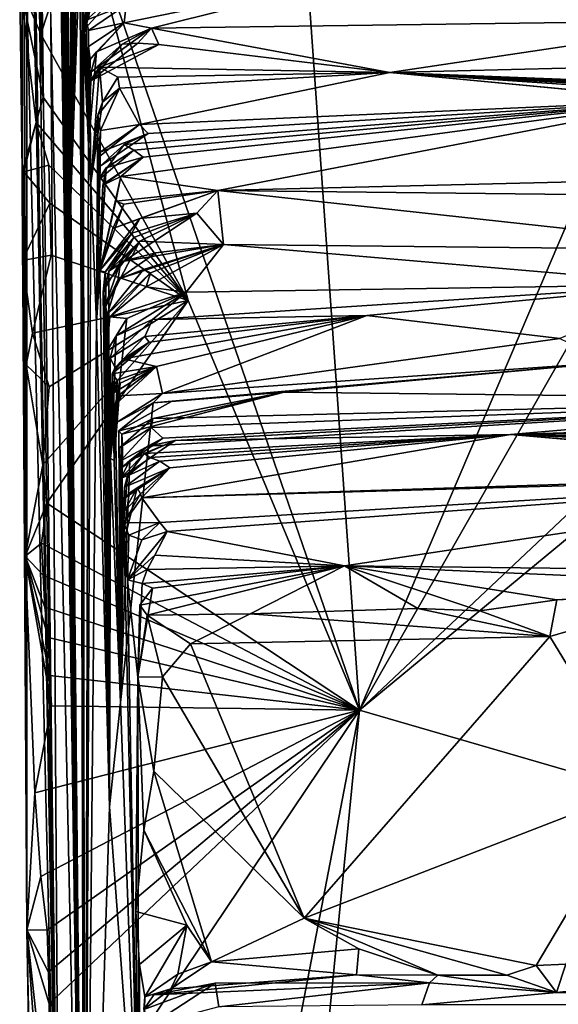
# Model space of a CAD drawing. Units: metres. Extents: x 25.02 to 31.08, y -3.37 to 5.96.
# Drawn here: x 25.02 to 25.38, y 4.42 to 5.09 of the extents above; entities that cross this region are included whole.
import ezdxf

# ---------------------------------------------------------------- set-up
doc = ezdxf.new("R2010")
doc.units = ezdxf.units.M

msp = doc.modelspace()

# ---------------------------------------------------------------- linework, layer by layer
at = {"layer": '1'}
for points in [[(25.18189, 5.58319, -1.58619), (25.25037, 4.6181, -1.57255), (25.78409, 5.86881, -1.59034)], [(25.78409, 5.86881, -1.59034), (25.25037, 4.6181, -1.57255), (25.96692, 5.86852, -1.59197)], [(25.96692, 5.86852, -1.59197), (25.25037, 4.6181, -1.57255), (26.4181, 5.71736, -1.59394)], [(25.25037, 4.6181, -1.57255), (28.64544, 3.63259, -1.57256), (26.66191, 5.78465, -1.59522)], [(26.4181, 5.71736, -1.59394), (25.25037, 4.6181, -1.57255), (26.66191, 5.78465, -1.59522)], [(25.06313, 5.16207, -1.57757), (25.25037, 4.6181, -1.57255), (25.18189, 5.58319, -1.58619)], [(25.0219, 4.98216, -1.41017), (25.02028, 5.10921, -1.54131), (25.02209, 5.43554, -0.75163)], [(25.02515, 4.46954, -1.52069), (25.0219, 4.98216, -1.41017), (25.02209, 5.43554, -0.75163)], [(25.02515, 4.46954, -1.52069), (25.02209, 5.43554, -0.75163), (25.0251, 5.26051, -0.35611)], [(25.06421, 4.01702, 4.41451), (25.04553, 5.37818, 3.59484), (25.04736, 5.41419, 3.69031)], [(25.06421, 4.01702, 4.41451), (25.04736, 5.41419, 3.69031), (25.04775, 5.29593, 3.94322)], [(25.04733, 4.16754, 1.16388), (25.03112, 5.26285, 0.70476), (25.03175, 5.40246, 0.98152)], [(25.04145, 5.08537, 2.67392), (25.04733, 4.16754, 1.16388), (25.03175, 5.40246, 0.98152)], [(25.06421, 4.01702, 4.41451), (25.04145, 5.08537, 2.67392), (25.0441, 5.39342, 3.18569)], [(25.06421, 4.01702, 4.41451), (25.0441, 5.39342, 3.18569), (25.04553, 5.37818, 3.59484)], [(25.06421, 4.01702, 4.41451), (25.05016, 5.30628, 4.72724), (25.05496, 4.96479, 5.28465)], [(25.05016, 5.30628, 4.72724), (25.06421, 4.01702, 4.41451), (25.05034, 5.26285, 4.30969)], [(25.05496, 4.96479, 5.28465), (25.05016, 5.30628, 4.72724), (25.05867, 5.29635, 5.07723)], [(25.06421, 4.01702, 4.41451), (25.04775, 5.29593, 3.94322), (25.05034, 5.26285, 4.30969)], [(25.05496, 4.96479, 5.28465), (25.05867, 5.29635, 5.07723), (25.06028, 5.28461, 5.15825)], [(25.05496, 4.96479, 5.28465), (25.06028, 5.28461, 5.15825), (25.06325, 5.28445, 5.22354)], [(25.05496, 4.96479, 5.28465), (25.06325, 5.28445, 5.22354), (25.05507, 5.26414, 5.27218)], [(25.02497, 5.11521, -0.16243), (25.02515, 4.46954, -1.52069), (25.0251, 5.26051, -0.35611)], [(25.04733, 4.16754, 1.16388), (25.03038, 5.1487, 0.33746), (25.03112, 5.26285, 0.70476)], [(25.05496, 4.96479, 5.28465), (25.05507, 5.26414, 5.27218), (25.05621, 5.179, 5.52643)], [(25.06236, 5.16942, 6.18549), (25.05496, 4.96479, 5.28465), (25.05621, 5.179, 5.52643)], [(25.02867, 5.16939, 0.20805), (25.04733, 4.16754, 1.16388), (25.02497, 5.11521, -0.16243)], [(25.04733, 4.16754, 1.16388), (25.02867, 5.16939, 0.20805), (25.03038, 5.1487, 0.33746)], [(25.06421, 4.01702, 4.41451), (25.05496, 4.96479, 5.28465), (25.06236, 5.16942, 6.18549)], [(25.06421, 4.01702, 4.41451), (25.06236, 5.16942, 6.18549), (25.06117, 5.12101, 6.37465)], [(25.03561, 5.14877, -1.57519), (25.03463, 5.07534, -1.57491), (25.06313, 5.16207, -1.57757)], [(25.03463, 5.07534, -1.57491), (25.13437, 4.89536, -1.57428), (25.06313, 5.16207, -1.57757)], [(25.13437, 4.89536, -1.57428), (25.25037, 4.6181, -1.57255), (25.06313, 5.16207, -1.57757)], [(25.03561, 5.14877, -1.57519), (25.02028, 5.10921, -1.54131), (25.03463, 5.07534, -1.57491)], [(25.06292, 5.08966, 6.57976), (25.06421, 4.01702, 4.41451), (25.06117, 5.12101, 6.37465)], [(25.06292, 5.08966, 6.57976), (25.06407, 5.12125, 6.69788), (25.06344, 5.07352, 6.86199)], [(25.06407, 5.12125, 6.69788), (25.06759, 5.11569, 6.76704), (25.06344, 5.07352, 6.86199)], [(25.02497, 5.11521, -0.16243), (25.04733, 4.16754, 1.16388), (25.02515, 4.46954, -1.52069)], [(25.06344, 5.07352, 6.86199), (25.06759, 5.11569, 6.76704), (25.07509, 5.12048, 6.80262)], [(25.06344, 5.07352, 6.86199), (25.07509, 5.12048, 6.80262), (25.07043, 5.11427, 6.8498)], [(25.06344, 5.07352, 6.86199), (25.07043, 5.11427, 6.8498), (25.06898, 5.10303, 6.88171)], [(25.0911, 5.08314, 7.20472), (25.09227, 5.09524, 7.10203), (25.27261, 5.12019, 6.99499)], [(25.0911, 5.08314, 7.20472), (25.27261, 5.12019, 6.99499), (25.1095, 5.07947, 7.29737)], [(25.1095, 5.07947, 7.29737), (25.27261, 5.12019, 6.99499), (25.50819, 5.08492, 7.2973)], [(25.50819, 5.08492, 7.2973), (25.27261, 5.12019, 6.99499), (25.61144, 5.11281, 6.92533)], [(25.02028, 5.10921, -1.54131), (25.0219, 4.98216, -1.41017), (25.03144, 5.01567, -1.56909)], [(25.02028, 5.10921, -1.54131), (25.03144, 5.01567, -1.56909), (25.03621, 5.03286, -1.57311)], [(25.03463, 5.07534, -1.57491), (25.02028, 5.10921, -1.54131), (25.03621, 5.03286, -1.57311)], [(25.06842, 5.10284, 6.94214), (25.06344, 5.07352, 6.86199), (25.06898, 5.10303, 6.88171)], [(25.06344, 5.07352, 6.86199), (25.06842, 5.10284, 6.94214), (25.06412, 5.07869, 7.00156)], [(25.06842, 5.10284, 6.94214), (25.08962, 5.10663, 7.0241), (25.06412, 5.07869, 7.00156)], [(25.06412, 5.07869, 7.00156), (25.08962, 5.10663, 7.0241), (25.06517, 5.08495, 7.03916)], [(25.06517, 5.08495, 7.03916), (25.08962, 5.10663, 7.0241), (25.09227, 5.09524, 7.10203)], [(25.06676, 5.07781, 7.10537), (25.06517, 5.08495, 7.03916), (25.09227, 5.09524, 7.10203)], [(25.0911, 5.08314, 7.20472), (25.06676, 5.07781, 7.10537), (25.09227, 5.09524, 7.10203)], [(25.06421, 4.01702, 4.41451), (25.06292, 5.08966, 6.57976), (25.06344, 5.07352, 6.86199)], [(25.06421, 4.01702, 4.41451), (25.04733, 4.16754, 1.16388), (25.04145, 5.08537, 2.67392)], [(25.06681, 5.00045, 7.12431), (25.06412, 5.07869, 7.00156), (25.06517, 5.08495, 7.03916)], [(25.06676, 5.07781, 7.10537), (25.06681, 5.00045, 7.12431), (25.06517, 5.08495, 7.03916)], [(25.06697, 5.06708, 7.14169), (25.06676, 5.07781, 7.10537), (25.0911, 5.08314, 7.20472)], [(25.06801, 5.05823, 7.19537), (25.06697, 5.06708, 7.14169), (25.0911, 5.08314, 7.20472)], [(25.06801, 5.05823, 7.19537), (25.0911, 5.08314, 7.20472), (25.07238, 5.06352, 7.23624)], [(25.07238, 5.06352, 7.23624), (25.0911, 5.08314, 7.20472), (25.1095, 5.07947, 7.29737)], [(25.27074, 5.04953, 7.70891), (25.1095, 5.07947, 7.29737), (25.50819, 5.08492, 7.2973)], [(25.27074, 5.04953, 7.70891), (25.50819, 5.08492, 7.2973), (25.61808, 5.05807, 7.52116)], [(25.13437, 4.89536, -1.57428), (25.03463, 5.07534, -1.57491), (25.03621, 5.03286, -1.57311)], [(25.06344, 5.07352, 6.86199), (25.06412, 5.07869, 7.00156), (25.06681, 5.00045, 7.12431)], [(25.06681, 5.00045, 7.12431), (25.06676, 5.07781, 7.10537), (25.06697, 5.06708, 7.14169)], [(25.08962, 5.06866, 7.34312), (25.06866, 5.04988, 7.29151), (25.1095, 5.07947, 7.29737)], [(25.06866, 5.04988, 7.29151), (25.07238, 5.06352, 7.23624), (25.1095, 5.07947, 7.29737)], [(25.08962, 5.06866, 7.34312), (25.1095, 5.07947, 7.29737), (25.10029, 5.06921, 7.38035)], [(25.10029, 5.06921, 7.38035), (25.1095, 5.07947, 7.29737), (25.11449, 5.0684, 7.41812)], [(25.1095, 5.07947, 7.29737), (25.27074, 5.04953, 7.70891), (25.11449, 5.0684, 7.41812)], [(25.06421, 4.01702, 4.41451), (25.06344, 5.07352, 6.86199), (25.06681, 5.00045, 7.12431)], [(25.06765, 5.04338, 7.35453), (25.08962, 5.06866, 7.34312), (25.10029, 5.06921, 7.38035)], [(25.06765, 5.04338, 7.35453), (25.10029, 5.06921, 7.38035), (25.11449, 5.0684, 7.41812)], [(25.06765, 5.04338, 7.35453), (25.06866, 5.04988, 7.29151), (25.08962, 5.06866, 7.34312)], [(25.0744, 5.05315, 7.43681), (25.06765, 5.04338, 7.35453), (25.11449, 5.0684, 7.41812)], [(25.27074, 5.04953, 7.70891), (25.0744, 5.05315, 7.43681), (25.11449, 5.0684, 7.41812)], [(25.06681, 5.00045, 7.12431), (25.06697, 5.06708, 7.14169), (25.06801, 5.05823, 7.19537)], [(25.06681, 5.00045, 7.12431), (25.06801, 5.05823, 7.19537), (25.07238, 5.06352, 7.23624)], [(25.06681, 5.00045, 7.12431), (25.07238, 5.06352, 7.23624), (25.06866, 5.04988, 7.29151)], [(25.64053, 5.03499, 7.71928), (25.27074, 5.04953, 7.70891), (25.61808, 5.05807, 7.52116)], [(25.06681, 5.00045, 7.12431), (25.06866, 5.04988, 7.29151), (25.06765, 5.04338, 7.35453)], [(25.06854, 4.97471, 7.55626), (25.06765, 5.04338, 7.35453), (25.0744, 5.05315, 7.43681)], [(25.06854, 4.97471, 7.55626), (25.0744, 5.05315, 7.43681), (25.07625, 5.02949, 7.60866)], [(25.07625, 5.02949, 7.60866), (25.0744, 5.05315, 7.43681), (25.0866, 5.04631, 7.54783)], [(25.0744, 5.05315, 7.43681), (25.27074, 5.04953, 7.70891), (25.0866, 5.04631, 7.54783)], [(25.27074, 5.04953, 7.70891), (25.08785, 5.03893, 7.61651), (25.0866, 5.04631, 7.54783)], [(25.08785, 5.03893, 7.61651), (25.27074, 5.04953, 7.70891), (25.10134, 5.0143, 7.92182)], [(25.10134, 5.0143, 7.92182), (25.27074, 5.04953, 7.70891), (25.47053, 5.03056, 8.04187)], [(25.63185, 5.03071, 7.86153), (25.27074, 5.04953, 7.70891), (25.63692, 5.03266, 7.81415)], [(25.27074, 5.04953, 7.70891), (25.63185, 5.03071, 7.86153), (25.62905, 5.02984, 7.89187)], [(25.63785, 5.01461, 8.04446), (25.27074, 5.04953, 7.70891), (25.62605, 5.02523, 7.96359)], [(25.63692, 5.03266, 7.81415), (25.27074, 5.04953, 7.70891), (25.64053, 5.03499, 7.71928)], [(25.27074, 5.04953, 7.70891), (25.63785, 5.01461, 8.04446), (25.47053, 5.03056, 8.04187)], [(25.27074, 5.04953, 7.70891), (25.62905, 5.02984, 7.89187), (25.62055, 5.02913, 7.92592)], [(25.62605, 5.02523, 7.96359), (25.27074, 5.04953, 7.70891), (25.62055, 5.02913, 7.92592)], [(25.06854, 4.97471, 7.55626), (25.06681, 5.00045, 7.12431), (25.06765, 5.04338, 7.35453)], [(25.08785, 5.03893, 7.61651), (25.07625, 5.02949, 7.60866), (25.0866, 5.04631, 7.54783)], [(25.07496, 5.01019, 7.81406), (25.07323, 5.02063, 7.63721), (25.08785, 5.03893, 7.61651)], [(25.07323, 5.02063, 7.63721), (25.07625, 5.02949, 7.60866), (25.08785, 5.03893, 7.61651)], [(25.07496, 5.01019, 7.81406), (25.08785, 5.03893, 7.61651), (25.10134, 5.0143, 7.92182)], [(25.03144, 5.01567, -1.56909), (25.13437, 4.89536, -1.57428), (25.03621, 5.03286, -1.57311)], [(25.06854, 4.97471, 7.55626), (25.07625, 5.02949, 7.60866), (25.07323, 5.02063, 7.63721)], [(25.08873, 4.97911, 8.20357), (25.10395, 4.99225, 8.13211), (25.47053, 5.03056, 8.04187)], [(25.15436, 4.96954, 8.46401), (25.08873, 4.97911, 8.20357), (25.47053, 5.03056, 8.04187)], [(25.09754, 4.99688, 8.06667), (25.09108, 5.00079, 8.03113), (25.47053, 5.03056, 8.04187)], [(25.09108, 5.00079, 8.03113), (25.10719, 5.0082, 7.99657), (25.47053, 5.03056, 8.04187)], [(25.10395, 4.99225, 8.13211), (25.09754, 4.99688, 8.06667), (25.47053, 5.03056, 8.04187)], [(25.10719, 5.0082, 7.99657), (25.10134, 5.0143, 7.92182), (25.47053, 5.03056, 8.04187)], [(25.47053, 5.03056, 8.04187), (25.62841, 4.98111, 8.46921), (25.15436, 4.96954, 8.46401)], [(25.0219, 4.98216, -1.41017), (25.02315, 4.9822, -1.5487), (25.03144, 5.01567, -1.56909)], [(25.03144, 5.01567, -1.56909), (25.02315, 4.9822, -1.5487), (25.04, 4.98676, -1.57394)], [(25.13437, 4.89536, -1.57428), (25.03144, 5.01567, -1.56909), (25.04, 4.98676, -1.57394)], [(25.07237, 4.88015, 8.10315), (25.06854, 4.97471, 7.55626), (25.07323, 5.02063, 7.63721)], [(25.07237, 4.88015, 8.10315), (25.07323, 5.02063, 7.63721), (25.07496, 5.01019, 7.81406)], [(25.07496, 5.01019, 7.81406), (25.10134, 5.0143, 7.92182), (25.07336, 4.99205, 7.90155)], [(25.07336, 4.99205, 7.90155), (25.10134, 5.0143, 7.92182), (25.07484, 4.99559, 7.94466)], [(25.07484, 4.99559, 7.94466), (25.10134, 5.0143, 7.92182), (25.10719, 5.0082, 7.99657)], [(25.07237, 4.88015, 8.10315), (25.07496, 5.01019, 7.81406), (25.07336, 4.99205, 7.90155)], [(25.09108, 5.00079, 8.03113), (25.07479, 4.98617, 7.98328), (25.10719, 5.0082, 7.99657)], [(25.07479, 4.98617, 7.98328), (25.07484, 4.99559, 7.94466), (25.10719, 5.0082, 7.99657)], [(25.06854, 4.97471, 7.55626), (25.06421, 4.01702, 4.41451), (25.06681, 5.00045, 7.12431)], [(25.07237, 4.88015, 8.10315), (25.07336, 4.99205, 7.90155), (25.07484, 4.99559, 7.94466)], [(25.07237, 4.88015, 8.10315), (25.07484, 4.99559, 7.94466), (25.07479, 4.98617, 7.98328)], [(25.07322, 4.97644, 8.04277), (25.07479, 4.98617, 7.98328), (25.09108, 5.00079, 8.03113)], [(25.07322, 4.97644, 8.04277), (25.09108, 5.00079, 8.03113), (25.09754, 4.99688, 8.06667)], [(25.07891, 4.98497, 8.07988), (25.07322, 4.97644, 8.04277), (25.09754, 4.99688, 8.06667)], [(25.07891, 4.98497, 8.07988), (25.09754, 4.99688, 8.06667), (25.10395, 4.99225, 8.13211)], [(25.07654, 4.97328, 8.13766), (25.07669, 4.97399, 8.113), (25.10395, 4.99225, 8.13211)], [(25.08873, 4.97911, 8.20357), (25.07654, 4.97328, 8.13766), (25.10395, 4.99225, 8.13211)], [(25.07669, 4.97399, 8.113), (25.07891, 4.98497, 8.07988), (25.10395, 4.99225, 8.13211)], [(25.02315, 4.9822, -1.5487), (25.0219, 4.98216, -1.41017), (25.02211, 4.9222, -1.55269)], [(25.02515, 4.46954, -1.52069), (25.02402, 4.72227, -1.55141), (25.0219, 4.98216, -1.41017)], [(25.02211, 4.9222, -1.55269), (25.0219, 4.98216, -1.41017), (25.02468, 4.85173, -1.54932)], [(25.0219, 4.98216, -1.41017), (25.02402, 4.72227, -1.55141), (25.02468, 4.85173, -1.54932)], [(25.02315, 4.9822, -1.5487), (25.02211, 4.9222, -1.55269), (25.0407, 4.96104, -1.57452)], [(25.04, 4.98676, -1.57394), (25.02315, 4.9822, -1.5487), (25.0407, 4.96104, -1.57452)], [(25.13437, 4.89536, -1.57428), (25.04, 4.98676, -1.57394), (25.0407, 4.96104, -1.57452)], [(25.07237, 4.88015, 8.10315), (25.07479, 4.98617, 7.98328), (25.07322, 4.97644, 8.04277)], [(25.07237, 4.88015, 8.10315), (25.07322, 4.97644, 8.04277), (25.07891, 4.98497, 8.07988)], [(25.07237, 4.88015, 8.10315), (25.07891, 4.98497, 8.07988), (25.07669, 4.97399, 8.113)], [(25.62841, 4.98111, 8.46921), (25.57693, 4.9648, 8.67619), (25.15436, 4.96954, 8.46401)], [(25.07237, 4.88015, 8.10315), (25.06421, 4.01702, 4.41451), (25.06854, 4.97471, 7.55626)], [(25.07452, 4.91552, 8.41559), (25.07654, 4.97328, 8.13766), (25.08873, 4.97911, 8.20357)], [(25.07452, 4.91552, 8.41559), (25.08873, 4.97911, 8.20357), (25.08526, 4.96241, 8.28512)], [(25.08526, 4.96241, 8.28512), (25.08873, 4.97911, 8.20357), (25.15436, 4.96954, 8.46401)], [(25.07237, 4.88015, 8.10315), (25.07669, 4.97399, 8.113), (25.07654, 4.97328, 8.13766)], [(25.07237, 4.88015, 8.10315), (25.07654, 4.97328, 8.13766), (25.07452, 4.91552, 8.41559)], [(25.0834, 4.94394, 8.41156), (25.09072, 4.96043, 8.32213), (25.15436, 4.96954, 8.46401)], [(25.0834, 4.94394, 8.41156), (25.15436, 4.96954, 8.46401), (25.10164, 4.95071, 8.48187)], [(25.09072, 4.96043, 8.32213), (25.08526, 4.96241, 8.28512), (25.15436, 4.96954, 8.46401)], [(25.10164, 4.95071, 8.48187), (25.15436, 4.96954, 8.46401), (25.14029, 4.95435, 8.58887)], [(25.14029, 4.95435, 8.58887), (25.15436, 4.96954, 8.46401), (25.15822, 4.93307, 8.84129)], [(25.15436, 4.96954, 8.46401), (25.52394, 4.92924, 9.04316), (25.15822, 4.93307, 8.84129)], [(25.57693, 4.9648, 8.67619), (25.52394, 4.92924, 9.04316), (25.15436, 4.96954, 8.46401)], [(25.02211, 4.9222, -1.55269), (25.04162, 4.92597, -1.57493), (25.0407, 4.96104, -1.57452)], [(25.04162, 4.92597, -1.57493), (25.13437, 4.89536, -1.57428), (25.0407, 4.96104, -1.57452)], [(25.07452, 4.91552, 8.41559), (25.08526, 4.96241, 8.28512), (25.09072, 4.96043, 8.32213)], [(25.0834, 4.94394, 8.41156), (25.07452, 4.91552, 8.41559), (25.09072, 4.96043, 8.32213)], [(25.08065, 4.91518, 8.62348), (25.09757, 4.93789, 8.56204), (25.14029, 4.95435, 8.58887)], [(25.10169, 4.93546, 8.67458), (25.08065, 4.91518, 8.62348), (25.14029, 4.95435, 8.58887)], [(25.09757, 4.93789, 8.56204), (25.09621, 4.94073, 8.50995), (25.14029, 4.95435, 8.58887)], [(25.09621, 4.94073, 8.50995), (25.10164, 4.95071, 8.48187), (25.14029, 4.95435, 8.58887)], [(25.10169, 4.93546, 8.67458), (25.14029, 4.95435, 8.58887), (25.15822, 4.93307, 8.84129)], [(25.07452, 4.91552, 8.41559), (25.0834, 4.94394, 8.41156), (25.10164, 4.95071, 8.48187)], [(25.07452, 4.91552, 8.41559), (25.10164, 4.95071, 8.48187), (25.09621, 4.94073, 8.50995)], [(25.07805, 4.91451, 8.51179), (25.07452, 4.91552, 8.41559), (25.09621, 4.94073, 8.50995)], [(25.07678, 4.90098, 8.58561), (25.07805, 4.91451, 8.51179), (25.09757, 4.93789, 8.56204)], [(25.08065, 4.91518, 8.62348), (25.07678, 4.90098, 8.58561), (25.09757, 4.93789, 8.56204)], [(25.07728, 4.88869, 8.73916), (25.10169, 4.93546, 8.67458), (25.08863, 4.92148, 8.73608)], [(25.07728, 4.88869, 8.73916), (25.07861, 4.90596, 8.65196), (25.10169, 4.93546, 8.67458)], [(25.09757, 4.93789, 8.56204), (25.07805, 4.91451, 8.51179), (25.09621, 4.94073, 8.50995)], [(25.07861, 4.90596, 8.65196), (25.08065, 4.91518, 8.62348), (25.10169, 4.93546, 8.67458)], [(25.08863, 4.92148, 8.73608), (25.10169, 4.93546, 8.67458), (25.15822, 4.93307, 8.84129)], [(25.10414, 4.91615, 8.88922), (25.08689, 4.9096, 8.83139), (25.15822, 4.93307, 8.84129)], [(25.08689, 4.9096, 8.83139), (25.11245, 4.92757, 8.8124), (25.15822, 4.93307, 8.84129)], [(25.08689, 4.9096, 8.83139), (25.08863, 4.92148, 8.73608), (25.11245, 4.92757, 8.8124)], [(25.11245, 4.92757, 8.8124), (25.08863, 4.92148, 8.73608), (25.15822, 4.93307, 8.84129)], [(25.10888, 4.91398, 8.93496), (25.10414, 4.91615, 8.88922), (25.15822, 4.93307, 8.84129)], [(25.10593, 4.90455, 9.01195), (25.10888, 4.91398, 8.93496), (25.15822, 4.93307, 8.84129)], [(25.10593, 4.90455, 9.01195), (25.15822, 4.93307, 8.84129), (25.13286, 4.9008, 9.11821)], [(25.15822, 4.93307, 8.84129), (25.47289, 4.90599, 9.28626), (25.13286, 4.9008, 9.11821)], [(25.52394, 4.92924, 9.04316), (25.47289, 4.90599, 9.28626), (25.15822, 4.93307, 8.84129)], [(25.02211, 4.9222, -1.55269), (25.02897, 4.87325, -1.56989), (25.04162, 4.92597, -1.57493)], [(25.02211, 4.9222, -1.55269), (25.02468, 4.85173, -1.54932), (25.02897, 4.87325, -1.56989)], [(25.02897, 4.87325, -1.56989), (25.13437, 4.89536, -1.57428), (25.04162, 4.92597, -1.57493)], [(25.08689, 4.9096, 8.83139), (25.07728, 4.88869, 8.73916), (25.08863, 4.92148, 8.73608)], [(25.08105, 4.55276, 8.48077), (25.07237, 4.88015, 8.10315), (25.07452, 4.91552, 8.41559)], [(25.08105, 4.55276, 8.48077), (25.07452, 4.91552, 8.41559), (25.07805, 4.91451, 8.51179)], [(25.08105, 4.55276, 8.48077), (25.07678, 4.90098, 8.58561), (25.08065, 4.91518, 8.62348)], [(25.08105, 4.55276, 8.48077), (25.07805, 4.91451, 8.51179), (25.07678, 4.90098, 8.58561)], [(25.08105, 4.55276, 8.48077), (25.08065, 4.91518, 8.62348), (25.07861, 4.90596, 8.65196)], [(25.07951, 4.88583, 8.93645), (25.08689, 4.9096, 8.83139), (25.10414, 4.91615, 8.88922)], [(25.10888, 4.91398, 8.93496), (25.07951, 4.88583, 8.93645), (25.10414, 4.91615, 8.88922)], [(25.07728, 4.88869, 8.73916), (25.08689, 4.9096, 8.83139), (25.07951, 4.88583, 8.93645)], [(25.08132, 4.88411, 9.01516), (25.07951, 4.88583, 8.93645), (25.10888, 4.91398, 8.93496)], [(25.08132, 4.88411, 9.01516), (25.10888, 4.91398, 8.93496), (25.10593, 4.90455, 9.01195)], [(25.07728, 4.88869, 8.73916), (25.08105, 4.55276, 8.48077), (25.07861, 4.90596, 8.65196)], [(25.08132, 4.88411, 9.01516), (25.10593, 4.90455, 9.01195), (25.13286, 4.9008, 9.11821)], [(25.47289, 4.90599, 9.28626), (25.1101, 4.88235, 9.26374), (25.13286, 4.9008, 9.11821)], [(25.1101, 4.88235, 9.26374), (25.47289, 4.90599, 9.28626), (25.25515, 4.88511, 9.40942)], [(25.47289, 4.90599, 9.28626), (25.38588, 4.86951, 9.63856), (25.25515, 4.88511, 9.40942)], [(25.04024, 4.83685, -1.57188), (25.13437, 4.89536, -1.57428), (25.02897, 4.87325, -1.56989)], [(25.03593, 4.7842, -1.56904), (25.03867, 4.7583, -1.57091), (25.13437, 4.89536, -1.57428)], [(25.04024, 4.83685, -1.57188), (25.03593, 4.7842, -1.56904), (25.13437, 4.89536, -1.57428)], [(25.03867, 4.7583, -1.57091), (25.25037, 4.6181, -1.57255), (25.13437, 4.89536, -1.57428)], [(25.09272, 4.88297, 9.16025), (25.08132, 4.88411, 9.01516), (25.13286, 4.9008, 9.11821)], [(25.08568, 4.87127, 9.21566), (25.09272, 4.88297, 9.16025), (25.13286, 4.9008, 9.11821)], [(25.1101, 4.88235, 9.26374), (25.08568, 4.87127, 9.21566), (25.13286, 4.9008, 9.11821)], [(25.08105, 4.55276, 8.48077), (25.07728, 4.88869, 8.73916), (25.07951, 4.88583, 8.93645)], [(25.08165, 4.78843, 9.35262), (25.07951, 4.88583, 8.93645), (25.07932, 4.86101, 9.14527)], [(25.07932, 4.86101, 9.14527), (25.07951, 4.88583, 8.93645), (25.08132, 4.88411, 9.01516)], [(25.07932, 4.86101, 9.14527), (25.08132, 4.88411, 9.01516), (25.09272, 4.88297, 9.16025)], [(25.08165, 4.78843, 9.35262), (25.07932, 4.86101, 9.14527), (25.09272, 4.88297, 9.16025)], [(25.08105, 4.55276, 8.48077), (25.07951, 4.88583, 8.93645), (25.08165, 4.78843, 9.35262)], [(25.0815, 4.85635, 9.29842), (25.08568, 4.87127, 9.21566), (25.1101, 4.88235, 9.26374)], [(25.10492, 4.87099, 9.36708), (25.0815, 4.85635, 9.29842), (25.1101, 4.88235, 9.26374)], [(25.08165, 4.78843, 9.35262), (25.09272, 4.88297, 9.16025), (25.08568, 4.87127, 9.21566)], [(25.1129, 4.85071, 9.63336), (25.09058, 4.85585, 9.45189), (25.25515, 4.88511, 9.40942)], [(25.09058, 4.85585, 9.45189), (25.10787, 4.86709, 9.42586), (25.25515, 4.88511, 9.40942)], [(25.10787, 4.86709, 9.42586), (25.10492, 4.87099, 9.36708), (25.25515, 4.88511, 9.40942)], [(25.10492, 4.87099, 9.36708), (25.1101, 4.88235, 9.26374), (25.25515, 4.88511, 9.40942)], [(25.1129, 4.85071, 9.63336), (25.25515, 4.88511, 9.40942), (25.11696, 4.83233, 9.82348)], [(25.25515, 4.88511, 9.40942), (25.38588, 4.86951, 9.63856), (25.11696, 4.83233, 9.82348)], [(25.08105, 4.55276, 8.48077), (25.06421, 4.01702, 4.41451), (25.07237, 4.88015, 8.10315)], [(25.02468, 4.85173, -1.54932), (25.04024, 4.83685, -1.57188), (25.02897, 4.87325, -1.56989)], [(25.08165, 4.78843, 9.35262), (25.08568, 4.87127, 9.21566), (25.0815, 4.85635, 9.29842)], [(25.08497, 4.84986, 9.37365), (25.0815, 4.85635, 9.29842), (25.10492, 4.87099, 9.36708)], [(25.08497, 4.84986, 9.37365), (25.10492, 4.87099, 9.36708), (25.10787, 4.86709, 9.42586)], [(25.38588, 4.86951, 9.63856), (25.41961, 4.85335, 9.81975), (25.11696, 4.83233, 9.82348)], [(25.09058, 4.85585, 9.45189), (25.0829, 4.84562, 9.448), (25.10787, 4.86709, 9.42586)], [(25.0829, 4.84562, 9.448), (25.08497, 4.84986, 9.37365), (25.10787, 4.86709, 9.42586)], [(25.08165, 4.78843, 9.35262), (25.0815, 4.85635, 9.29842), (25.08497, 4.84986, 9.37365)], [(25.1129, 4.85071, 9.63336), (25.0829, 4.84562, 9.448), (25.09058, 4.85585, 9.45189)], [(25.02402, 4.72227, -1.55141), (25.03593, 4.7842, -1.56904), (25.02468, 4.85173, -1.54932)], [(25.02468, 4.85173, -1.54932), (25.03593, 4.7842, -1.56904), (25.04024, 4.83685, -1.57188)], [(25.0829, 4.84562, 9.448), (25.08165, 4.78843, 9.35262), (25.08497, 4.84986, 9.37365)], [(25.1129, 4.85071, 9.63336), (25.08616, 4.84132, 9.55113), (25.0829, 4.84562, 9.448)], [(25.08407, 4.83288, 9.58857), (25.08616, 4.84132, 9.55113), (25.1129, 4.85071, 9.63336)], [(25.08825, 4.83934, 9.61589), (25.08407, 4.83288, 9.58857), (25.1129, 4.85071, 9.63336)], [(25.08675, 4.83086, 9.72905), (25.085, 4.82466, 9.65491), (25.1129, 4.85071, 9.63336)], [(25.085, 4.82466, 9.65491), (25.08825, 4.83934, 9.61589), (25.1129, 4.85071, 9.63336)], [(25.08675, 4.83086, 9.72905), (25.1129, 4.85071, 9.63336), (25.11696, 4.83233, 9.82348)], [(25.41961, 4.85335, 9.81975), (25.11063, 4.82612, 9.88045), (25.11696, 4.83233, 9.82348)], [(25.11063, 4.82612, 9.88045), (25.41961, 4.85335, 9.81975), (25.1231, 4.82684, 9.9196)], [(25.1231, 4.82684, 9.9196), (25.41961, 4.85335, 9.81975), (25.19926, 4.8333, 9.96107)], [(25.41961, 4.85335, 9.81975), (25.62677, 4.82834, 10.133), (25.19926, 4.8333, 9.96107)], [(25.08165, 4.78843, 9.35262), (25.0829, 4.84562, 9.448), (25.08429, 4.7871, 9.599)], [(25.0829, 4.84562, 9.448), (25.08616, 4.84132, 9.55113), (25.08429, 4.7871, 9.599)], [(25.08429, 4.7871, 9.599), (25.08616, 4.84132, 9.55113), (25.08407, 4.83288, 9.58857)], [(25.08825, 4.83934, 9.61589), (25.08429, 4.7871, 9.599), (25.08407, 4.83288, 9.58857)], [(25.08429, 4.7871, 9.599), (25.08825, 4.83934, 9.61589), (25.085, 4.82466, 9.65491)], [(25.08429, 4.7871, 9.599), (25.085, 4.82466, 9.65491), (25.08675, 4.83086, 9.72905)], [(25.08429, 4.7871, 9.599), (25.08675, 4.83086, 9.72905), (25.08512, 4.81221, 9.82199)], [(25.08512, 4.81221, 9.82199), (25.08675, 4.83086, 9.72905), (25.11696, 4.83233, 9.82348)], [(25.11063, 4.82612, 9.88045), (25.08512, 4.81221, 9.82199), (25.11696, 4.83233, 9.82348)], [(25.08943, 4.80481, 9.96172), (25.0874, 4.80718, 9.90593), (25.19926, 4.8333, 9.96107)], [(25.0874, 4.80718, 9.90593), (25.1231, 4.82684, 9.9196), (25.19926, 4.8333, 9.96107)], [(25.11031, 4.81548, 10.0259), (25.08943, 4.80481, 9.96172), (25.19926, 4.8333, 9.96107)], [(25.11724, 4.80207, 10.19329), (25.62677, 4.82834, 10.133), (25.10704, 4.79684, 10.22398)], [(25.10704, 4.79684, 10.22398), (25.62677, 4.82834, 10.133), (25.12548, 4.80064, 10.26255)], [(25.10918, 4.80927, 10.08947), (25.62677, 4.82834, 10.133), (25.11724, 4.80207, 10.19329)], [(25.62677, 4.82834, 10.133), (25.10918, 4.80927, 10.08947), (25.11031, 4.81548, 10.0259)], [(25.62677, 4.82834, 10.133), (25.11031, 4.81548, 10.0259), (25.19926, 4.8333, 9.96107)], [(25.62677, 4.82834, 10.133), (25.35243, 4.80453, 10.35282), (25.12548, 4.80064, 10.26255)], [(25.35243, 4.80453, 10.35282), (25.62677, 4.82834, 10.133), (25.64838, 4.81393, 10.19332)], [(25.0885, 4.62349, 9.99697), (25.08512, 4.81221, 9.82199), (25.11063, 4.82612, 9.88045)], [(25.0874, 4.80718, 9.90593), (25.11063, 4.82612, 9.88045), (25.1231, 4.82684, 9.9196)], [(25.0874, 4.80718, 9.90593), (25.0885, 4.62349, 9.99697), (25.11063, 4.82612, 9.88045)], [(25.08812, 4.79585, 10.07119), (25.08977, 4.79732, 10.023), (25.11031, 4.81548, 10.0259)], [(25.10918, 4.80927, 10.08947), (25.08812, 4.79585, 10.07119), (25.11031, 4.81548, 10.0259)], [(25.08977, 4.79732, 10.023), (25.08943, 4.80481, 9.96172), (25.11031, 4.81548, 10.0259)], [(25.0885, 4.62349, 9.99697), (25.08429, 4.7871, 9.599), (25.08512, 4.81221, 9.82199)], [(25.0882, 4.78655, 10.17129), (25.08812, 4.79585, 10.07119), (25.10918, 4.80927, 10.08947)], [(25.0882, 4.78655, 10.17129), (25.10918, 4.80927, 10.08947), (25.11724, 4.80207, 10.19329)], [(25.35243, 4.80453, 10.35282), (25.64838, 4.81393, 10.19332), (25.64233, 4.80882, 10.25532)], [(25.35243, 4.80453, 10.35282), (25.64233, 4.80882, 10.25532), (25.64463, 4.80005, 10.35598)], [(25.0885, 4.62349, 9.99697), (25.0874, 4.80718, 9.90593), (25.08943, 4.80481, 9.96172)], [(25.08925, 4.78205, 10.19796), (25.0882, 4.78655, 10.17129), (25.11724, 4.80207, 10.19329)], [(25.0885, 4.62349, 9.99697), (25.08943, 4.80481, 9.96172), (25.08977, 4.79732, 10.023)], [(25.08925, 4.78205, 10.19796), (25.11724, 4.80207, 10.19329), (25.10704, 4.79684, 10.22398)], [(25.1219, 4.78204, 10.47465), (25.35243, 4.80453, 10.35282), (25.103, 4.76173, 10.66502)], [(25.103, 4.76173, 10.66502), (25.35243, 4.80453, 10.35282), (25.65274, 4.77928, 10.59776)], [(25.10462, 4.79168, 10.28318), (25.35243, 4.80453, 10.35282), (25.1083, 4.78907, 10.32051)], [(25.35243, 4.80453, 10.35282), (25.10462, 4.79168, 10.28318), (25.12548, 4.80064, 10.26255)], [(25.1083, 4.78907, 10.32051), (25.35243, 4.80453, 10.35282), (25.11521, 4.78651, 10.38891)], [(25.35243, 4.80453, 10.35282), (25.1219, 4.78204, 10.47465), (25.11521, 4.78651, 10.38891)], [(25.65274, 4.77928, 10.59776), (25.35243, 4.80453, 10.35282), (25.66042, 4.77782, 10.55723)], [(25.66042, 4.77782, 10.55723), (25.35243, 4.80453, 10.35282), (25.65168, 4.79108, 10.42778)], [(25.35243, 4.80453, 10.35282), (25.64463, 4.80005, 10.35598), (25.64873, 4.7966, 10.37586)], [(25.65168, 4.79108, 10.42778), (25.35243, 4.80453, 10.35282), (25.64873, 4.7966, 10.37586)], [(25.08812, 4.79585, 10.07119), (25.0885, 4.62349, 9.99697), (25.08977, 4.79732, 10.023)], [(25.0882, 4.78655, 10.17129), (25.0885, 4.62349, 9.99697), (25.08812, 4.79585, 10.07119)], [(25.0888, 4.77505, 10.26066), (25.09493, 4.78698, 10.23634), (25.12548, 4.80064, 10.26255)], [(25.10462, 4.79168, 10.28318), (25.0888, 4.77505, 10.26066), (25.12548, 4.80064, 10.26255)], [(25.09493, 4.78698, 10.23634), (25.08925, 4.78205, 10.19796), (25.10704, 4.79684, 10.22398)], [(25.09493, 4.78698, 10.23634), (25.10704, 4.79684, 10.22398), (25.12548, 4.80064, 10.26255)], [(25.0885, 4.62349, 9.99697), (25.08105, 4.55276, 8.48077), (25.08165, 4.78843, 9.35262)], [(25.0885, 4.62349, 9.99697), (25.08165, 4.78843, 9.35262), (25.08429, 4.7871, 9.599)], [(25.09334, 4.77673, 10.33157), (25.0888, 4.77505, 10.26066), (25.10462, 4.79168, 10.28318)], [(25.09334, 4.77673, 10.33157), (25.10462, 4.79168, 10.28318), (25.1083, 4.78907, 10.32051)], [(25.09334, 4.77673, 10.33157), (25.1083, 4.78907, 10.32051), (25.11521, 4.78651, 10.38891)], [(25.02402, 4.72227, -1.55141), (25.03867, 4.7583, -1.57091), (25.03593, 4.7842, -1.56904)], [(25.0885, 4.62349, 9.99697), (25.0882, 4.78655, 10.17129), (25.08925, 4.78205, 10.19796)], [(25.0885, 4.62349, 9.99697), (25.09493, 4.78698, 10.23634), (25.0888, 4.77505, 10.26066)], [(25.0885, 4.62349, 9.99697), (25.08925, 4.78205, 10.19796), (25.09493, 4.78698, 10.23634)], [(25.09448, 4.76504, 10.47849), (25.09119, 4.76151, 10.45777), (25.1219, 4.78204, 10.47465)], [(25.09119, 4.76151, 10.45777), (25.09132, 4.76896, 10.39876), (25.1219, 4.78204, 10.47465)], [(25.09132, 4.76896, 10.39876), (25.09334, 4.77673, 10.33157), (25.11521, 4.78651, 10.38891)], [(25.1219, 4.78204, 10.47465), (25.09132, 4.76896, 10.39876), (25.11521, 4.78651, 10.38891)], [(25.09985, 4.76862, 10.52934), (25.09448, 4.76504, 10.47849), (25.1219, 4.78204, 10.47465)], [(25.09985, 4.76862, 10.52934), (25.1219, 4.78204, 10.47465), (25.10199, 4.76457, 10.59104)], [(25.1219, 4.78204, 10.47465), (25.103, 4.76173, 10.66502), (25.10199, 4.76457, 10.59104)], [(25.0885, 4.62349, 9.99697), (25.0888, 4.77505, 10.26066), (25.08898, 4.72408, 10.41574)], [(25.0888, 4.77505, 10.26066), (25.09334, 4.77673, 10.33157), (25.08898, 4.72408, 10.41574)], [(25.08898, 4.72408, 10.41574), (25.09334, 4.77673, 10.33157), (25.09132, 4.76896, 10.39876)], [(25.64985, 4.77736, 10.65908), (25.103, 4.76173, 10.66502), (25.65274, 4.77928, 10.59776)], [(25.11504, 4.74513, 10.82951), (25.103, 4.76173, 10.66502), (25.64985, 4.77736, 10.65908)], [(25.11504, 4.74513, 10.82951), (25.64985, 4.77736, 10.65908), (25.12013, 4.73909, 10.88938)], [(25.12013, 4.73909, 10.88938), (25.64985, 4.77736, 10.65908), (25.24012, 4.7157, 11.12085)], [(25.24012, 4.7157, 11.12085), (25.64985, 4.77736, 10.65908), (25.79642, 4.70957, 11.25462)], [(25.08898, 4.72408, 10.41574), (25.09132, 4.76896, 10.39876), (25.09119, 4.76151, 10.45777)], [(25.09047, 4.75196, 10.52752), (25.08898, 4.72408, 10.41574), (25.09985, 4.76862, 10.52934)], [(25.08898, 4.72408, 10.41574), (25.09448, 4.76504, 10.47849), (25.09985, 4.76862, 10.52934)], [(25.10199, 4.76457, 10.59104), (25.09047, 4.75196, 10.52752), (25.09985, 4.76862, 10.52934)], [(25.08898, 4.72408, 10.41574), (25.09119, 4.76151, 10.45777), (25.09448, 4.76504, 10.47849)], [(25.09076, 4.74485, 10.64493), (25.09047, 4.75196, 10.52752), (25.10199, 4.76457, 10.59104)], [(25.09076, 4.74485, 10.64493), (25.10199, 4.76457, 10.59104), (25.103, 4.76173, 10.66502)], [(25.11504, 4.74513, 10.82951), (25.09076, 4.74485, 10.64493), (25.103, 4.76173, 10.66502)], [(25.03867, 4.7583, -1.57091), (25.02402, 4.72227, -1.55141), (25.03514, 4.73122, -1.56831)], [(25.03867, 4.7583, -1.57091), (25.03514, 4.73122, -1.56831), (25.25037, 4.6181, -1.57255)], [(25.09076, 4.74485, 10.64493), (25.08898, 4.72408, 10.41574), (25.09047, 4.75196, 10.52752)], [(25.10083, 4.28577, 11.17313), (25.0885, 4.62349, 9.99697), (25.09076, 4.74485, 10.64493)], [(25.09076, 4.74485, 10.64493), (25.0885, 4.62349, 9.99697), (25.08898, 4.72408, 10.41574)], [(25.09406, 4.73665, 10.79477), (25.09076, 4.74485, 10.64493), (25.11504, 4.74513, 10.82951)], [(25.09076, 4.74485, 10.64493), (25.09406, 4.73665, 10.79477), (25.09333, 4.7063, 10.95158)], [(25.10083, 4.28577, 11.17313), (25.09076, 4.74485, 10.64493), (25.09333, 4.7063, 10.95158)], [(25.09406, 4.73665, 10.79477), (25.11504, 4.74513, 10.82951), (25.10305, 4.73343, 10.8607)], [(25.10305, 4.73343, 10.8607), (25.11504, 4.74513, 10.82951), (25.12013, 4.73909, 10.88938)], [(25.09333, 4.7063, 10.95158), (25.10305, 4.73343, 10.8607), (25.12013, 4.73909, 10.88938)], [(25.11174, 4.72297, 10.9874), (25.09333, 4.7063, 10.95158), (25.12013, 4.73909, 10.88938)], [(25.09333, 4.7063, 10.95158), (25.09406, 4.73665, 10.79477), (25.10305, 4.73343, 10.8607)], [(25.11174, 4.72297, 10.9874), (25.12013, 4.73909, 10.88938), (25.24012, 4.7157, 11.12085)], [(25.03514, 4.73122, -1.56831), (25.02402, 4.72227, -1.55141), (25.03617, 4.7095, -1.56908)], [(25.03514, 4.73122, -1.56831), (25.03617, 4.7095, -1.56908), (25.25037, 4.6181, -1.57255)], [(25.02402, 4.72227, -1.55141), (25.02515, 4.46954, -1.52069), (25.03057, 4.56236, -1.56207)], [(25.02402, 4.72227, -1.55141), (25.04076, 4.64175, -1.57057), (25.03954, 4.66734, -1.57098)], [(25.03617, 4.7095, -1.56908), (25.02402, 4.72227, -1.55141), (25.03727, 4.68788, -1.56963)], [(25.02402, 4.72227, -1.55141), (25.03057, 4.56236, -1.56207), (25.04186, 4.62116, -1.56984)], [(25.04076, 4.64175, -1.57057), (25.02402, 4.72227, -1.55141), (25.04186, 4.62116, -1.56984)], [(25.02402, 4.72227, -1.55141), (25.03954, 4.66734, -1.57098), (25.03727, 4.68788, -1.56963)], [(25.09333, 4.7063, 10.95158), (25.11174, 4.72297, 10.9874), (25.10648, 4.71326, 11.05929)], [(25.10648, 4.71326, 11.05929), (25.11174, 4.72297, 10.9874), (25.24012, 4.7157, 11.12085)], [(25.10167, 4.68913, 11.16491), (25.11009, 4.70065, 11.12312), (25.24012, 4.7157, 11.12085)], [(25.10657, 4.68243, 11.22258), (25.10167, 4.68913, 11.16491), (25.24012, 4.7157, 11.12085)], [(25.11009, 4.70065, 11.12312), (25.10314, 4.70383, 11.08506), (25.24012, 4.7157, 11.12085)], [(25.10314, 4.70383, 11.08506), (25.10648, 4.71326, 11.05929), (25.24012, 4.7157, 11.12085)], [(25.10657, 4.68243, 11.22258), (25.24012, 4.7157, 11.12085), (25.17635, 4.68338, 11.25586)], [(25.17635, 4.68338, 11.25586), (25.24012, 4.7157, 11.12085), (25.28975, 4.68699, 11.25888)], [(25.28975, 4.68699, 11.25888), (25.24012, 4.7157, 11.12085), (25.33176, 4.68537, 11.26365)], [(25.33176, 4.68537, 11.26365), (25.24012, 4.7157, 11.12085), (25.38382, 4.69283, 11.25571)], [(25.24012, 4.7157, 11.12085), (25.54296, 4.70279, 11.24661), (25.38382, 4.69283, 11.25571)], [(25.54296, 4.70279, 11.24661), (25.24012, 4.7157, 11.12085), (25.79642, 4.70957, 11.25462)], [(25.03617, 4.7095, -1.56908), (25.03727, 4.68788, -1.56963), (25.25037, 4.6181, -1.57255)], [(25.10314, 4.70383, 11.08506), (25.09333, 4.7063, 10.95158), (25.10648, 4.71326, 11.05929)], [(25.09333, 4.7063, 10.95158), (25.10314, 4.70383, 11.08506), (25.1003, 4.64048, 11.21459)], [(25.10083, 4.28577, 11.17313), (25.09333, 4.7063, 10.95158), (25.1003, 4.64048, 11.21459)], [(25.1003, 4.64048, 11.21459), (25.10314, 4.70383, 11.08506), (25.11009, 4.70065, 11.12312)], [(25.54296, 4.70279, 11.24661), (25.48059, 4.69744, 11.25796), (25.38382, 4.69283, 11.25571)], [(25.1003, 4.64048, 11.21459), (25.11009, 4.70065, 11.12312), (25.10167, 4.68913, 11.16491)], [(25.38382, 4.69283, 11.25571), (25.48059, 4.69744, 11.25796), (25.37902, 4.66811, 11.27161)], [(25.48059, 4.69744, 11.25796), (25.44134, 4.56597, 11.26851), (25.37902, 4.66811, 11.27161)], [(25.03727, 4.68788, -1.56963), (25.03954, 4.66734, -1.57098), (25.25037, 4.6181, -1.57255)], [(25.10657, 4.68243, 11.22258), (25.1003, 4.64048, 11.21459), (25.10167, 4.68913, 11.16491)], [(25.37902, 4.66811, 11.27161), (25.33176, 4.68537, 11.26365), (25.38382, 4.69283, 11.25571)], [(25.1003, 4.64048, 11.21459), (25.10657, 4.68243, 11.22258), (25.11704, 4.64064, 11.26037)], [(25.10657, 4.68243, 11.22258), (25.17635, 4.68338, 11.25586), (25.13589, 4.66311, 11.26683)], [(25.11704, 4.64064, 11.26037), (25.10657, 4.68243, 11.22258), (25.13589, 4.66311, 11.26683)], [(25.13589, 4.66311, 11.26683), (25.17635, 4.68338, 11.25586), (25.37902, 4.66811, 11.27161)], [(25.37902, 4.66811, 11.27161), (25.17635, 4.68338, 11.25586), (25.28975, 4.68699, 11.25888)], [(25.37902, 4.66811, 11.27161), (25.28975, 4.68699, 11.25888), (25.33176, 4.68537, 11.26365)], [(25.21284, 4.4776, 11.27278), (25.13589, 4.66311, 11.26683), (25.37902, 4.66811, 11.27161)], [(25.44134, 4.56597, 11.26851), (25.21284, 4.4776, 11.27278), (25.37902, 4.66811, 11.27161)], [(25.03954, 4.66734, -1.57098), (25.04076, 4.64175, -1.57057), (25.25037, 4.6181, -1.57255)], [(25.21284, 4.4776, 11.27278), (25.11704, 4.64064, 11.26037), (25.13589, 4.66311, 11.26683)], [(25.04076, 4.64175, -1.57057), (25.04186, 4.62116, -1.56984), (25.25037, 4.6181, -1.57255)], [(25.10083, 4.28577, 11.17313), (25.1003, 4.64048, 11.21459), (25.09888, 4.48201, 11.25363)], [(25.09888, 4.48201, 11.25363), (25.1003, 4.64048, 11.21459), (25.10439, 4.53712, 11.25545)], [(25.11104, 4.57703, 11.26408), (25.1003, 4.64048, 11.21459), (25.11704, 4.64064, 11.26037)], [(25.10439, 4.53712, 11.25545), (25.1003, 4.64048, 11.21459), (25.11104, 4.57703, 11.26408)], [(25.21284, 4.4776, 11.27278), (25.11104, 4.57703, 11.26408), (25.11704, 4.64064, 11.26037)], [(25.10083, 4.28577, 11.17313), (25.08105, 4.55276, 8.48077), (25.0885, 4.62349, 9.99697)], [(25.04186, 4.62116, -1.56984), (25.03057, 4.56236, -1.56207), (25.25037, 4.6181, -1.57255)], [(25.03057, 4.56236, -1.56207), (25.0346, 4.50561, -1.56224), (25.25037, 4.6181, -1.57255)], [(25.0346, 4.50561, -1.56224), (25.03891, 4.46945, -1.56524), (25.25037, 4.6181, -1.57255)], [(25.03891, 4.46945, -1.56524), (25.03987, 4.44103, -1.56461), (25.25037, 4.6181, -1.57255)], [(25.03987, 4.44103, -1.56461), (25.0402, 4.41961, -1.56486), (25.25037, 4.6181, -1.57255)], [(25.25037, 4.6181, -1.57255), (25.0402, 4.41961, -1.56486), (25.04253, 4.30925, -1.56385)], [(25.1557, 4.12773, -1.56369), (25.25037, 4.6181, -1.57255), (25.04253, 4.30925, -1.56385)], [(25.1557, 4.12773, -1.56369), (25.13342, 3.4352, -1.55534), (25.25037, 4.6181, -1.57255)], [(25.25037, 4.6181, -1.57255), (25.13342, 3.4352, -1.55534), (28.64544, 3.63259, -1.57256)], [(25.10439, 4.53712, 11.25545), (25.11104, 4.57703, 11.26408), (25.15011, 4.44792, 11.27395)], [(25.11104, 4.57703, 11.26408), (25.21284, 4.4776, 11.27278), (25.15011, 4.44792, 11.27395)], [(25.03057, 4.56236, -1.56207), (25.02515, 4.46954, -1.52069), (25.0346, 4.50561, -1.56224)], [(25.36983, 4.44562, 11.27924), (25.21284, 4.4776, 11.27278), (25.44134, 4.56597, 11.26851)], [(25.36983, 4.44562, 11.27924), (25.44134, 4.56597, 11.26851), (25.38992, 4.44634, 11.27903)], [(25.10083, 4.28577, 11.17313), (25.06421, 4.01702, 4.41451), (25.08105, 4.55276, 8.48077)], [(25.09888, 4.48201, 11.25363), (25.10439, 4.53712, 11.25545), (25.13339, 4.47279, 11.27353)], [(25.13339, 4.47279, 11.27353), (25.10439, 4.53712, 11.25545), (25.15011, 4.44792, 11.27395)], [(25.0346, 4.50561, -1.56224), (25.02515, 4.46954, -1.52069), (25.03891, 4.46945, -1.56524)], [(25.10083, 4.28577, 11.17313), (25.09888, 4.48201, 11.25363), (25.10139, 4.4462, 11.24948)], [(25.10139, 4.4462, 11.24948), (25.09888, 4.48201, 11.25363), (25.13339, 4.47279, 11.27353)], [(25.15011, 4.44792, 11.27395), (25.21284, 4.4776, 11.27278), (25.24992, 4.45668, 11.27881)], [(25.36983, 4.44562, 11.27924), (25.34993, 4.43901, 11.28217), (25.21284, 4.4776, 11.27278)], [(25.24992, 4.45668, 11.27881), (25.21284, 4.4776, 11.27278), (25.30329, 4.43888, 11.28988)], [(25.21284, 4.4776, 11.27278), (25.34993, 4.43901, 11.28217), (25.30329, 4.43888, 11.28988)], [(25.03891, 4.46945, -1.56524), (25.02515, 4.46954, -1.52069), (25.03987, 4.44103, -1.56461)], [(25.03987, 4.44103, -1.56461), (25.02515, 4.46954, -1.52069), (25.0402, 4.41961, -1.56486)], [(25.02515, 4.46954, -1.52069), (25.03313, 4.09651, -1.50555), (25.02774, 4.31676, -1.53383)], [(25.02515, 4.46954, -1.52069), (25.02774, 4.31676, -1.53383), (25.04253, 4.30925, -1.56385)], [(25.0402, 4.41961, -1.56486), (25.02515, 4.46954, -1.52069), (25.04253, 4.30925, -1.56385)], [(25.04733, 4.16754, 1.16388), (25.03313, 4.09651, -1.50555), (25.02515, 4.46954, -1.52069)], [(25.10139, 4.4462, 11.24948), (25.13339, 4.47279, 11.27353), (25.10488, 4.42422, 11.28376)], [(25.10488, 4.42422, 11.28376), (25.13339, 4.47279, 11.27353), (25.12734, 4.43957, 11.2805)], [(25.12734, 4.43957, 11.2805), (25.13339, 4.47279, 11.27353), (25.15011, 4.44792, 11.27395)], [(25.24832, 4.43925, 11.32605), (25.15011, 4.44792, 11.27395), (25.24992, 4.45668, 11.27881)], [(25.24832, 4.43925, 11.32605), (25.24992, 4.45668, 11.27881), (25.30329, 4.43888, 11.28988)], [(25.10083, 4.28577, 11.17313), (25.10139, 4.4462, 11.24948), (25.10488, 4.42422, 11.28376)], [(25.12261, 4.4298, 11.36216), (25.12734, 4.43957, 11.2805), (25.15011, 4.44792, 11.27395)], [(25.12261, 4.4298, 11.36216), (25.15011, 4.44792, 11.27395), (25.24832, 4.43925, 11.32605)], [(25.34993, 4.43901, 11.28217), (25.36983, 4.44562, 11.27924), (25.38365, 4.42728, 11.50207)], [(25.38365, 4.42728, 11.50207), (25.36983, 4.44562, 11.27924), (25.38992, 4.44634, 11.27903)], [(25.38365, 4.42728, 11.50207), (25.38992, 4.44634, 11.27903), (25.54602, 4.44399, 11.2774)], [(25.38365, 4.42728, 11.50207), (25.54602, 4.44399, 11.2774), (25.68599, 4.43698, 11.51715)], [(25.12261, 4.4298, 11.36216), (25.10488, 4.42422, 11.28376), (25.12734, 4.43957, 11.2805)], [(25.12261, 4.4298, 11.36216), (25.24832, 4.43925, 11.32605), (25.11097, 4.42579, 11.43325)], [(25.11097, 4.42579, 11.43325), (25.24832, 4.43925, 11.32605), (25.29763, 4.43381, 11.5133)], [(25.24832, 4.43925, 11.32605), (25.30329, 4.43888, 11.28988), (25.29763, 4.43381, 11.5133)], [(25.30329, 4.43888, 11.28988), (25.38365, 4.42728, 11.50207), (25.29763, 4.43381, 11.5133)], [(25.30329, 4.43888, 11.28988), (25.34993, 4.43901, 11.28217), (25.38365, 4.42728, 11.50207)], [(25.38365, 4.42728, 11.50207), (25.68599, 4.43698, 11.51715), (25.71919, 4.41888, 11.53696)], [(25.10967, 4.40557, 11.53413), (25.10429, 4.41575, 11.48984), (25.1525, 4.43356, 11.50138)], [(25.10429, 4.41575, 11.48984), (25.11097, 4.42579, 11.43325), (25.1525, 4.43356, 11.50138)], [(25.10488, 4.42422, 11.28376), (25.12261, 4.4298, 11.36216), (25.10429, 4.41575, 11.48984)], [(25.10429, 4.41575, 11.48984), (25.12261, 4.4298, 11.36216), (25.11097, 4.42579, 11.43325)], [(25.10967, 4.40557, 11.53413), (25.1525, 4.43356, 11.50138), (25.15515, 4.41756, 11.53825)], [(25.1525, 4.43356, 11.50138), (25.11097, 4.42579, 11.43325), (25.29763, 4.43381, 11.5133)], [(25.15515, 4.41756, 11.53825), (25.1525, 4.43356, 11.50138), (25.29763, 4.43381, 11.5133)], [(25.15515, 4.41756, 11.53825), (25.29763, 4.43381, 11.5133), (25.29237, 4.41893, 11.5363)], [(25.29763, 4.43381, 11.5133), (25.38365, 4.42728, 11.50207), (25.29237, 4.41893, 11.5363)], [(25.10083, 4.28577, 11.17313), (25.10488, 4.42422, 11.28376), (25.10429, 4.41575, 11.48984)], [(25.29237, 4.41893, 11.5363), (25.38365, 4.42728, 11.50207), (25.71919, 4.41888, 11.53696)]]:
    msp.add_3dface(points, dxfattribs=at)

doc.saveas('drawing.dxf')
